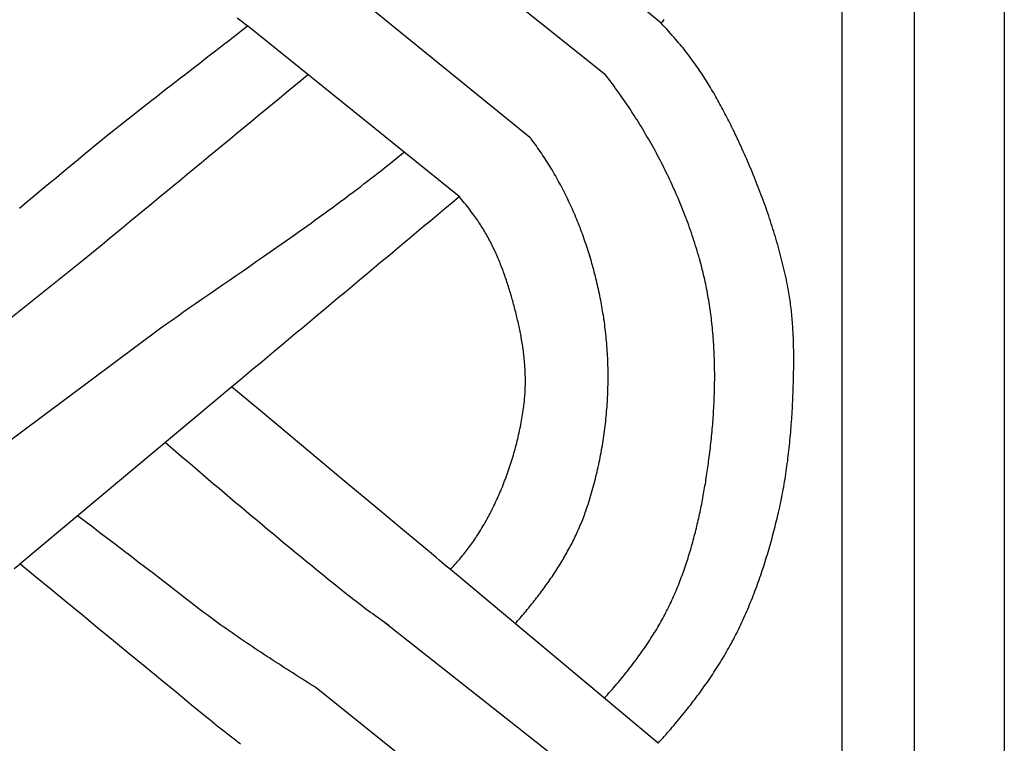
# Model space of a CAD drawing. Units: millimetres. Extents: x 1122 to 2240, y 70 to 2101.
# Drawn here: x 2189 to 2240, y 699 to 736 of the extents above; entities that cross this region are included whole.
import ezdxf

# ---------------------------------------------------------------- set-up
doc = ezdxf.new("R2010")
doc.units = ezdxf.units.MM
doc.layers.add('Default Layer', color=7, linetype='Continuous', lineweight=30)

msp = doc.modelspace()

# ---------------------------------------------------------------- linework, layer by layer
at = {"layer": 'Default Layer', "color": 18, "lineweight": 30, "true_color": 0x000000}
for p, q in [((2231.467, 194.547), (2231.467, 1999.746)), ((2235.179, 1999.746), (2235.179, 194.547)), ((2222.113, 736.27), (2211.407, 745.271)), ((2219.261, 733.58), (2208.267, 742.381)), ((2215.339, 730.372), (2204.529, 739.155)), ((2211.685, 727.315), (2200.754, 736.131)), ((2180.899, 714.962), (2192.147, 723.938)), ((2184.66, 711.877), (2196.278, 720.532)), ((2188.991, 708.332), (2199.932, 717.484)), ((2221.956, 699.067), (2211.229, 708.048)), ((2219.099, 696.42), (2207.829, 705.315)), ((2215.179, 693.208), (2204.297, 701.933))]:
    msp.add_line(p, q, dxfattribs=at)
at = {"layer": 'Default Layer', "color": 18, "lineweight": 30, "true_color": 0x000000, "extrusion": (0, 0, -1)}
for points in [[(-2239.838, 194.547), (-2138.238, 194.547), (-2138.238, 194.547), (-2138.238, 1999.746), (-2138.238, 1999.746), (-2239.838, 1999.746), (-2239.838, 1999.746), (-2239.838, 194.547)], [(-2200.754, 736.131), (-2200.621, 736.23), (-2200.488, 736.328), (-2200.356, 736.427), (-2200.224, 736.527)], [(-2188.985, 726.721), (-2189.363, 727.039), (-2189.742, 727.357), (-2190.121, 727.675), (-2190.501, 727.992), (-2190.881, 728.308), (-2191.262, 728.624), (-2191.642, 728.94), (-2192.023, 729.255), (-2192.405, 729.57), (-2192.405, 729.57), (-2192.646, 729.768), (-2192.887, 729.966), (-2193.13, 730.163), (-2193.372, 730.359), (-2193.615, 730.555), (-2193.858, 730.75), (-2194.102, 730.945), (-2194.346, 731.14), (-2194.591, 731.334), (-2194.835, 731.528), (-2195.081, 731.721), (-2195.326, 731.914), (-2195.571, 732.107), (-2195.817, 732.299), (-2196.063, 732.492), (-2196.31, 732.684), (-2196.556, 732.875), (-2196.803, 733.067), (-2197.049, 733.259), (-2197.296, 733.45), (-2197.543, 733.641), (-2197.79, 733.833), (-2198.037, 734.024), (-2198.285, 734.215), (-2198.532, 734.406), (-2198.779, 734.597), (-2199.026, 734.789), (-2199.273, 734.98), (-2199.52, 735.171), (-2199.767, 735.363), (-2200.014, 735.555), (-2200.261, 735.747), (-2200.507, 735.939), (-2200.754, 736.131)], [(-2208.049, 705.162), (-2207.929, 705.245), (-2207.81, 705.328), (-2207.692, 705.411), (-2207.573, 705.495), (-2207.455, 705.579), (-2207.337, 705.663), (-2207.22, 705.748), (-2207.103, 705.833), (-2206.986, 705.919), (-2206.87, 706.005), (-2206.754, 706.092), (-2206.639, 706.179), (-2206.524, 706.266), (-2206.409, 706.354), (-2206.295, 706.442), (-2206.181, 706.531), (-2206.068, 706.621), (-2206.068, 706.621), (-2205.781, 706.849), (-2205.495, 707.078), (-2205.209, 707.308), (-2204.924, 707.538), (-2204.638, 707.768), (-2204.354, 707.999), (-2204.07, 708.231), (-2203.786, 708.463), (-2203.502, 708.695), (-2203.219, 708.928), (-2202.936, 709.162), (-2202.654, 709.395), (-2202.372, 709.629), (-2202.09, 709.864), (-2201.808, 710.099), (-2201.527, 710.334), (-2201.246, 710.57), (-2200.965, 710.805), (-2200.685, 711.042), (-2200.404, 711.278), (-2200.124, 711.515), (-2199.844, 711.752), (-2199.564, 711.989), (-2199.285, 712.226), (-2199.005, 712.464), (-2198.726, 712.702), (-2198.447, 712.94), (-2198.167, 713.178), (-2197.888, 713.416), (-2197.609, 713.654), (-2197.331, 713.893), (-2197.052, 714.131), (-2196.773, 714.37), (-2196.494, 714.608)], [(-2204.297, 701.933), (-2204.146, 702.029), (-2203.994, 702.125), (-2203.843, 702.221), (-2203.692, 702.317), (-2203.54, 702.413), (-2203.389, 702.51), (-2203.238, 702.606), (-2203.087, 702.702), (-2202.936, 702.798), (-2202.785, 702.895), (-2202.635, 702.992), (-2202.484, 703.089), (-2202.334, 703.185), (-2202.183, 703.283), (-2202.033, 703.38), (-2201.884, 703.477), (-2201.734, 703.575), (-2201.584, 703.673), (-2201.435, 703.771), (-2201.286, 703.87), (-2201.138, 703.969), (-2200.989, 704.068), (-2200.841, 704.167), (-2200.693, 704.266), (-2200.546, 704.366), (-2200.399, 704.467), (-2200.252, 704.567), (-2200.106, 704.668), (-2199.96, 704.769), (-2199.814, 704.871), (-2199.669, 704.973), (-2199.524, 705.076), (-2199.379, 705.179), (-2199.235, 705.282), (-2199.092, 705.386), (-2198.949, 705.49), (-2198.806, 705.595), (-2198.664, 705.7), (-2198.522, 705.806), (-2198.381, 705.912), (-2198.241, 706.019), (-2198.241, 706.019), (-2197.851, 706.322), (-2197.461, 706.625), (-2197.07, 706.928), (-2196.679, 707.23), (-2196.288, 707.531), (-2195.897, 707.832), (-2195.505, 708.133), (-2195.113, 708.433), (-2194.721, 708.733), (-2194.328, 709.033), (-2193.936, 709.332), (-2193.543, 709.631), (-2193.15, 709.93), (-2192.757, 710.228), (-2192.364, 710.526), (-2191.971, 710.825)], [(-2200.396, 699.029), (-2200.261, 699.13), (-2200.126, 699.232), (-2199.992, 699.334), (-2199.858, 699.437), (-2199.724, 699.54), (-2199.591, 699.644), (-2199.459, 699.748), (-2199.327, 699.852), (-2199.195, 699.957), (-2199.064, 700.062), (-2198.933, 700.168), (-2198.803, 700.274), (-2198.673, 700.381), (-2198.673, 700.381), (-2197.869, 701.045), (-2197.064, 701.709), (-2196.258, 702.372), (-2195.453, 703.035), (-2194.646, 703.698), (-2193.84, 704.36), (-2193.032, 705.022), (-2192.225, 705.684), (-2191.417, 706.346), (-2190.609, 707.008), (-2189.8, 707.67), (-2188.991, 708.332)]]:
    msp.add_lwpolyline(points, dxfattribs=at)
at = {"layer": 'Default Layer', "color": 18, "lineweight": 30, "true_color": 0x000000}
for points in [[(2222.113, 736.271), (2222.195, 736.362), (2222.277, 736.455)], [(2221.956, 699.067), (2222.039, 699.158), (2222.121, 699.249), (2222.203, 699.341), (2222.285, 699.433), (2222.367, 699.525), (2222.448, 699.618), (2222.529, 699.711), (2222.61, 699.804), (2222.69, 699.897), (2222.77, 699.991), (2222.85, 700.085), (2222.929, 700.179), (2223.008, 700.274), (2223.087, 700.369), (2223.165, 700.464), (2223.243, 700.559), (2223.32, 700.655), (2223.397, 700.751), (2223.474, 700.848), (2223.551, 700.944), (2223.626, 701.042), (2223.702, 701.139), (2223.777, 701.237), (2223.852, 701.335), (2223.926, 701.433), (2224, 701.531), (2224.073, 701.63), (2224.146, 701.73), (2224.218, 701.829), (2224.29, 701.929), (2224.361, 702.029), (2224.432, 702.13), (2224.502, 702.231), (2224.572, 702.332), (2224.641, 702.434), (2224.71, 702.536), (2224.778, 702.638), (2224.845, 702.741), (2224.912, 702.844), (2224.979, 702.947), (2225.045, 703.051), (2225.11, 703.155), (2225.175, 703.259), (2225.239, 703.364), (2225.302, 703.469), (2225.365, 703.574), (2225.427, 703.68), (2225.488, 703.786), (2225.549, 703.893), (2225.61, 703.999), (2225.669, 704.107), (2225.728, 704.214), (2225.728, 704.214), (2225.787, 704.324), (2225.845, 704.433), (2225.903, 704.544), (2225.959, 704.654), (2226.016, 704.765), (2226.071, 704.876), (2226.126, 704.988), (2226.18, 705.1), (2226.234, 705.212), (2226.287, 705.324), (2226.339, 705.437), (2226.39, 705.55), (2226.441, 705.664), (2226.492, 705.778), (2226.541, 705.892), (2226.591, 706.006), (2226.639, 706.121), (2226.687, 706.236), (2226.734, 706.351), (2226.781, 706.467), (2226.827, 706.583), (2226.873, 706.699), (2226.918, 706.815), (2226.962, 706.931), (2227.006, 707.048), (2227.049, 707.165), (2227.092, 707.282), (2227.134, 707.4), (2227.176, 707.517), (2227.217, 707.635), (2227.258, 707.753), (2227.298, 707.871), (2227.338, 707.99), (2227.377, 708.108), (2227.415, 708.227), (2227.453, 708.346), (2227.491, 708.465), (2227.528, 708.584), (2227.565, 708.703), (2227.601, 708.823), (2227.636, 708.943), (2227.672, 709.062), (2227.706, 709.182), (2227.741, 709.302), (2227.774, 709.422), (2227.808, 709.542), (2227.841, 709.663), (2227.873, 709.783), (2227.905, 709.903), (2227.937, 710.024), (2227.968, 710.145), (2227.999, 710.265), (2228.03, 710.386), (2228.06, 710.507), (2228.09, 710.627), (2228.119, 710.748), (2228.148, 710.869), (2228.148, 710.869), (2228.179, 711), (2228.209, 711.132), (2228.238, 711.263), (2228.267, 711.395), (2228.295, 711.527), (2228.322, 711.659), (2228.348, 711.791), (2228.374, 711.924), (2228.399, 712.056), (2228.424, 712.189), (2228.447, 712.322), (2228.47, 712.455), (2228.493, 712.588), (2228.515, 712.721), (2228.536, 712.854), (2228.556, 712.988), (2228.576, 713.121), (2228.596, 713.255), (2228.614, 713.388), (2228.632, 713.522), (2228.65, 713.656), (2228.667, 713.79), (2228.683, 713.924), (2228.699, 714.059), (2228.715, 714.193), (2228.729, 714.327), (2228.744, 714.462), (2228.757, 714.596), (2228.77, 714.731), (2228.783, 714.865), (2228.795, 715), (2228.807, 715.135), (2228.818, 715.269), (2228.829, 715.404), (2228.839, 715.539), (2228.849, 715.674), (2228.858, 715.809), (2228.867, 715.943), (2228.875, 716.078), (2228.883, 716.213), (2228.891, 716.348), (2228.898, 716.483), (2228.905, 716.618), (2228.911, 716.753), (2228.917, 716.888), (2228.923, 717.022), (2228.928, 717.157), (2228.933, 717.292), (2228.938, 717.427), (2228.942, 717.562), (2228.942, 717.562), (2228.945, 717.663), (2228.948, 717.765), (2228.95, 717.867), (2228.953, 717.969), (2228.955, 718.071), (2228.957, 718.173), (2228.959, 718.275), (2228.96, 718.377), (2228.962, 718.479), (2228.963, 718.581), (2228.964, 718.683), (2228.964, 718.785), (2228.964, 718.888), (2228.964, 718.99), (2228.964, 719.092), (2228.963, 719.194), (2228.962, 719.296), (2228.961, 719.398), (2228.959, 719.501), (2228.957, 719.603), (2228.954, 719.705), (2228.951, 719.807), (2228.948, 719.909), (2228.944, 720.011), (2228.94, 720.113), (2228.936, 720.215), (2228.93, 720.317), (2228.925, 720.419), (2228.919, 720.521), (2228.912, 720.623), (2228.905, 720.724), (2228.898, 720.826), (2228.89, 720.928), (2228.881, 721.029), (2228.872, 721.131), (2228.862, 721.232), (2228.852, 721.334), (2228.841, 721.435), (2228.829, 721.536), (2228.817, 721.637), (2228.804, 721.738), (2228.791, 721.839), (2228.777, 721.94), (2228.762, 722.04), (2228.747, 722.141), (2228.73, 722.241), (2228.714, 722.342), (2228.696, 722.442), (2228.678, 722.542), (2228.659, 722.642), (2228.639, 722.742), (2228.639, 722.742), (2228.611, 722.881), (2228.582, 723.021), (2228.552, 723.16), (2228.521, 723.299), (2228.49, 723.438), (2228.457, 723.576), (2228.425, 723.715), (2228.391, 723.853), (2228.357, 723.992), (2228.322, 724.13), (2228.286, 724.268), (2228.249, 724.406), (2228.212, 724.543), (2228.175, 724.681), (2228.136, 724.818), (2228.097, 724.955), (2228.057, 725.092), (2228.017, 725.229), (2227.976, 725.366), (2227.934, 725.502), (2227.892, 725.639), (2227.849, 725.775), (2227.805, 725.911), (2227.761, 726.046), (2227.716, 726.182), (2227.671, 726.318), (2227.625, 726.453), (2227.578, 726.588), (2227.531, 726.723), (2227.483, 726.857), (2227.435, 726.992), (2227.386, 727.126), (2227.337, 727.26), (2227.287, 727.394), (2227.236, 727.528), (2227.185, 727.661), (2227.133, 727.795), (2227.081, 727.928), (2227.029, 728.061), (2226.976, 728.194), (2226.922, 728.326), (2226.868, 728.458), (2226.813, 728.59), (2226.758, 728.722), (2226.703, 728.854), (2226.647, 728.985), (2226.59, 729.117), (2226.533, 729.248), (2226.476, 729.378), (2226.418, 729.509), (2226.36, 729.639), (2226.301, 729.77), (2226.242, 729.899), (2226.183, 730.029), (2226.123, 730.159), (2226.062, 730.288), (2226.002, 730.417), (2225.94, 730.545), (2225.879, 730.674), (2225.817, 730.802), (2225.755, 730.93), (2225.755, 730.93), (2225.707, 731.028), (2225.659, 731.126), (2225.61, 731.223), (2225.561, 731.321), (2225.511, 731.418), (2225.461, 731.515), (2225.411, 731.612), (2225.36, 731.709), (2225.309, 731.806), (2225.258, 731.902), (2225.206, 731.998), (2225.154, 732.094), (2225.101, 732.19), (2225.048, 732.286), (2224.994, 732.381), (2224.94, 732.476), (2224.885, 732.571), (2224.83, 732.666), (2224.775, 732.76), (2224.719, 732.854), (2224.663, 732.948), (2224.606, 733.041), (2224.549, 733.134), (2224.491, 733.227), (2224.433, 733.32), (2224.374, 733.412), (2224.315, 733.504), (2224.255, 733.596), (2224.195, 733.687), (2224.134, 733.778), (2224.073, 733.868), (2224.011, 733.958), (2223.949, 734.048), (2223.886, 734.138), (2223.823, 734.226), (2223.759, 734.315), (2223.694, 734.403), (2223.63, 734.491), (2223.564, 734.578), (2223.498, 734.665), (2223.431, 734.751), (2223.364, 734.837), (2223.297, 734.923), (2223.228, 735.008), (2223.16, 735.092), (2223.09, 735.176), (2223.02, 735.259), (2222.95, 735.342), (2222.878, 735.425), (2222.878, 735.425), (2222.784, 735.532), (2222.69, 735.639), (2222.595, 735.746), (2222.499, 735.852), (2222.403, 735.957), (2222.307, 736.062), (2222.21, 736.166), (2222.113, 736.27)], [(2219.174, 701.396), (2219.257, 701.487), (2219.339, 701.578), (2219.422, 701.67), (2219.503, 701.762), (2219.584, 701.854), (2219.665, 701.946), (2219.746, 702.039), (2219.825, 702.133), (2219.905, 702.226), (2219.984, 702.32), (2220.062, 702.415), (2220.14, 702.51), (2220.218, 702.605), (2220.295, 702.701), (2220.371, 702.797), (2220.447, 702.893), (2220.523, 702.99), (2220.598, 703.087), (2220.672, 703.185), (2220.746, 703.283), (2220.82, 703.381), (2220.892, 703.48), (2220.965, 703.579), (2221.037, 703.679), (2221.108, 703.779), (2221.178, 703.88), (2221.249, 703.981), (2221.318, 704.083), (2221.387, 704.185), (2221.456, 704.287), (2221.523, 704.39), (2221.591, 704.493), (2221.657, 704.597), (2221.723, 704.701), (2221.723, 704.701), (2221.779, 704.791), (2221.834, 704.88), (2221.888, 704.971), (2221.942, 705.061), (2221.995, 705.152), (2222.047, 705.243), (2222.099, 705.335), (2222.15, 705.427), (2222.201, 705.519), (2222.25, 705.612), (2222.3, 705.705), (2222.348, 705.799), (2222.396, 705.893), (2222.443, 705.987), (2222.49, 706.081), (2222.536, 706.176), (2222.581, 706.271), (2222.626, 706.367), (2222.671, 706.463), (2222.714, 706.559), (2222.757, 706.655), (2222.8, 706.752), (2222.842, 706.849), (2222.883, 706.946), (2222.924, 707.044), (2222.964, 707.141), (2223.004, 707.24), (2223.043, 707.338), (2223.082, 707.437), (2223.12, 707.536), (2223.157, 707.635), (2223.194, 707.734), (2223.231, 707.834), (2223.267, 707.934), (2223.302, 708.034), (2223.337, 708.134), (2223.371, 708.234), (2223.405, 708.335), (2223.439, 708.436), (2223.471, 708.537), (2223.504, 708.639), (2223.536, 708.74), (2223.567, 708.842), (2223.598, 708.944), (2223.628, 709.046), (2223.658, 709.148), (2223.688, 709.251), (2223.717, 709.353), (2223.746, 709.456), (2223.774, 709.559), (2223.801, 709.662), (2223.829, 709.765), (2223.856, 709.868), (2223.882, 709.972), (2223.908, 710.075), (2223.933, 710.179), (2223.959, 710.282), (2223.983, 710.386), (2224.008, 710.49), (2224.032, 710.594), (2224.055, 710.698), (2224.078, 710.803), (2224.101, 710.907), (2224.123, 711.011), (2224.145, 711.116), (2224.167, 711.22), (2224.188, 711.325), (2224.209, 711.429), (2224.229, 711.534), (2224.249, 711.639), (2224.269, 711.744), (2224.288, 711.848), (2224.308, 711.953), (2224.326, 712.058), (2224.345, 712.163), (2224.363, 712.268), (2224.38, 712.372), (2224.398, 712.477), (2224.415, 712.582), (2224.432, 712.687), (2224.448, 712.792), (2224.464, 712.896), (2224.48, 713.001), (2224.496, 713.106), (2224.511, 713.211), (2224.526, 713.315), (2224.541, 713.42), (2224.555, 713.524), (2224.569, 713.629), (2224.583, 713.733), (2224.583, 713.733), (2224.599, 713.853), (2224.614, 713.972), (2224.629, 714.092), (2224.643, 714.212), (2224.658, 714.332), (2224.671, 714.453), (2224.685, 714.573), (2224.698, 714.693), (2224.71, 714.814), (2224.722, 714.935), (2224.734, 715.055), (2224.745, 715.176), (2224.756, 715.297), (2224.767, 715.418), (2224.777, 715.539), (2224.786, 715.661), (2224.796, 715.782), (2224.804, 715.903), (2224.813, 716.025), (2224.82, 716.146), (2224.828, 716.268), (2224.835, 716.389), (2224.841, 716.511), (2224.847, 716.633), (2224.853, 716.754), (2224.858, 716.876), (2224.862, 716.998), (2224.866, 717.12), (2224.87, 717.242), (2224.873, 717.364), (2224.876, 717.485), (2224.878, 717.607), (2224.879, 717.729), (2224.88, 717.851), (2224.881, 717.973), (2224.881, 718.095), (2224.88, 718.217), (2224.879, 718.339), (2224.877, 718.46), (2224.875, 718.582), (2224.872, 718.704), (2224.869, 718.826), (2224.865, 718.948), (2224.861, 719.069), (2224.856, 719.191), (2224.85, 719.312), (2224.844, 719.434), (2224.837, 719.555), (2224.83, 719.677), (2224.822, 719.798), (2224.813, 719.919), (2224.804, 720.041), (2224.794, 720.162), (2224.784, 720.283), (2224.773, 720.404), (2224.762, 720.525), (2224.749, 720.645), (2224.736, 720.766), (2224.723, 720.886), (2224.709, 721.007), (2224.694, 721.127), (2224.678, 721.247), (2224.662, 721.367), (2224.646, 721.487), (2224.628, 721.607), (2224.61, 721.727), (2224.591, 721.846), (2224.572, 721.966), (2224.552, 722.085), (2224.531, 722.204), (2224.509, 722.323), (2224.487, 722.442), (2224.464, 722.56), (2224.44, 722.679), (2224.416, 722.797), (2224.391, 722.915), (2224.365, 723.033), (2224.338, 723.151), (2224.311, 723.268), (2224.283, 723.386), (2224.254, 723.503), (2224.225, 723.62), (2224.195, 723.736), (2224.164, 723.853), (2224.132, 723.969), (2224.132, 723.969), (2224.094, 724.104), (2224.056, 724.238), (2224.016, 724.372), (2223.977, 724.506), (2223.936, 724.64), (2223.894, 724.774), (2223.852, 724.907), (2223.809, 725.04), (2223.766, 725.173), (2223.721, 725.306), (2223.676, 725.439), (2223.63, 725.572), (2223.584, 725.704), (2223.537, 725.836), (2223.489, 725.968), (2223.44, 726.1), (2223.39, 726.231), (2223.34, 726.362), (2223.289, 726.494), (2223.238, 726.624), (2223.186, 726.755), (2223.133, 726.885), (2223.079, 727.016), (2223.025, 727.145), (2222.97, 727.275), (2222.914, 727.405), (2222.858, 727.534), (2222.801, 727.663), (2222.743, 727.791), (2222.685, 727.92), (2222.626, 728.048), (2222.566, 728.175), (2222.506, 728.303), (2222.445, 728.43), (2222.383, 728.557), (2222.321, 728.684), (2222.258, 728.81), (2222.195, 728.937), (2222.131, 729.062), (2222.066, 729.188), (2222.001, 729.313), (2221.935, 729.438), (2221.868, 729.562), (2221.801, 729.687), (2221.733, 729.811), (2221.664, 729.934), (2221.595, 730.057), (2221.526, 730.18), (2221.455, 730.303), (2221.385, 730.425), (2221.313, 730.547), (2221.241, 730.669), (2221.169, 730.79), (2221.095, 730.91), (2221.022, 731.031), (2220.947, 731.151), (2220.872, 731.271), (2220.797, 731.39), (2220.721, 731.509), (2220.644, 731.628), (2220.567, 731.746), (2220.49, 731.863), (2220.411, 731.981), (2220.333, 732.098), (2220.253, 732.214), (2220.173, 732.331), (2220.093, 732.446), (2220.012, 732.562), (2219.931, 732.677), (2219.849, 732.791), (2219.766, 732.905), (2219.683, 733.019), (2219.6, 733.132), (2219.516, 733.245), (2219.432, 733.357), (2219.347, 733.469), (2219.261, 733.58)], [(2214.578, 705.244), (2214.641, 705.316), (2214.704, 705.388), (2214.767, 705.461), (2214.83, 705.533), (2214.892, 705.606), (2214.954, 705.68), (2215.017, 705.753), (2215.078, 705.827), (2215.14, 705.901), (2215.202, 705.975), (2215.263, 706.05), (2215.324, 706.124), (2215.384, 706.199), (2215.445, 706.275), (2215.505, 706.35), (2215.565, 706.426), (2215.625, 706.502), (2215.684, 706.579), (2215.743, 706.655), (2215.802, 706.732), (2215.86, 706.809), (2215.918, 706.887), (2215.976, 706.964), (2216.033, 707.042), (2216.09, 707.12), (2216.147, 707.199), (2216.203, 707.277), (2216.259, 707.356), (2216.315, 707.435), (2216.37, 707.515), (2216.425, 707.595), (2216.479, 707.675), (2216.533, 707.755), (2216.586, 707.835), (2216.639, 707.916), (2216.692, 707.997), (2216.744, 708.078), (2216.796, 708.16), (2216.847, 708.242), (2216.898, 708.324), (2216.949, 708.406), (2216.998, 708.488), (2217.048, 708.571), (2217.097, 708.654), (2217.145, 708.738), (2217.193, 708.821), (2217.24, 708.905), (2217.287, 708.989), (2217.333, 709.073), (2217.379, 709.158), (2217.424, 709.243), (2217.469, 709.328), (2217.513, 709.413), (2217.556, 709.499), (2217.599, 709.585), (2217.641, 709.671), (2217.683, 709.757), (2217.724, 709.844), (2217.765, 709.931), (2217.804, 710.018), (2217.843, 710.105), (2217.882, 710.193), (2217.92, 710.281), (2217.957, 710.369), (2217.994, 710.458), (2218.03, 710.546), (2218.065, 710.635), (2218.099, 710.724), (2218.133, 710.814), (2218.166, 710.904), (2218.198, 710.993), (2218.23, 711.084), (2218.261, 711.174), (2218.261, 711.174), (2218.3, 711.292), (2218.339, 711.411), (2218.377, 711.529), (2218.415, 711.648), (2218.451, 711.767), (2218.487, 711.887), (2218.522, 712.007), (2218.557, 712.127), (2218.591, 712.247), (2218.624, 712.368), (2218.656, 712.489), (2218.688, 712.61), (2218.719, 712.731), (2218.75, 712.853), (2218.779, 712.975), (2218.808, 713.097), (2218.837, 713.219), (2218.864, 713.342), (2218.891, 713.464), (2218.917, 713.587), (2218.943, 713.71), (2218.967, 713.834), (2218.991, 713.957), (2219.015, 714.081), (2219.037, 714.205), (2219.059, 714.329), (2219.08, 714.453), (2219.101, 714.577), (2219.12, 714.702), (2219.139, 714.826), (2219.157, 714.951), (2219.175, 715.076), (2219.192, 715.201), (2219.208, 715.326), (2219.223, 715.451), (2219.238, 715.576), (2219.252, 715.701), (2219.265, 715.827), (2219.277, 715.952), (2219.289, 716.078), (2219.3, 716.203), (2219.31, 716.329), (2219.32, 716.455), (2219.329, 716.581), (2219.337, 716.706), (2219.344, 716.832), (2219.351, 716.958), (2219.357, 717.084), (2219.362, 717.21), (2219.366, 717.336), (2219.37, 717.462), (2219.372, 717.587), (2219.375, 717.713), (2219.376, 717.839), (2219.377, 717.965), (2219.376, 718.091), (2219.376, 718.216), (2219.374, 718.342), (2219.372, 718.468), (2219.368, 718.593), (2219.365, 718.719), (2219.36, 718.844), (2219.354, 718.969), (2219.348, 719.095), (2219.341, 719.22), (2219.334, 719.345), (2219.325, 719.47), (2219.316, 719.595), (2219.306, 719.719), (2219.295, 719.844), (2219.284, 719.969), (2219.272, 720.093), (2219.259, 720.217), (2219.245, 720.341), (2219.23, 720.465), (2219.215, 720.589), (2219.199, 720.712), (2219.182, 720.835), (2219.164, 720.959), (2219.164, 720.959), (2219.148, 721.071), (2219.13, 721.182), (2219.112, 721.294), (2219.094, 721.406), (2219.075, 721.518), (2219.055, 721.63), (2219.035, 721.742), (2219.015, 721.854), (2218.993, 721.966), (2218.971, 722.077), (2218.949, 722.189), (2218.926, 722.301), (2218.902, 722.412), (2218.878, 722.524), (2218.853, 722.636), (2218.828, 722.747), (2218.802, 722.858), (2218.776, 722.97), (2218.749, 723.081), (2218.721, 723.192), (2218.693, 723.303), (2218.664, 723.414), (2218.635, 723.525), (2218.605, 723.636), (2218.574, 723.746), (2218.543, 723.857), (2218.511, 723.967), (2218.479, 724.077), (2218.446, 724.187), (2218.413, 724.297), (2218.379, 724.407), (2218.344, 724.516), (2218.309, 724.626), (2218.273, 724.735), (2218.237, 724.844), (2218.2, 724.953), (2218.162, 725.061), (2218.124, 725.17), (2218.086, 725.278), (2218.046, 725.386), (2218.007, 725.494), (2217.966, 725.601), (2217.925, 725.709), (2217.883, 725.816), (2217.841, 725.922), (2217.798, 726.029), (2217.755, 726.135), (2217.711, 726.241), (2217.667, 726.347), (2217.622, 726.453), (2217.576, 726.558), (2217.53, 726.663), (2217.483, 726.768), (2217.435, 726.872), (2217.387, 726.976), (2217.338, 727.08), (2217.289, 727.183), (2217.239, 727.287), (2217.189, 727.389), (2217.138, 727.492), (2217.086, 727.594), (2217.034, 727.696), (2216.981, 727.797), (2216.928, 727.898), (2216.874, 727.999), (2216.82, 728.099), (2216.764, 728.199), (2216.709, 728.299), (2216.652, 728.398), (2216.595, 728.497), (2216.538, 728.595), (2216.48, 728.693), (2216.421, 728.791), (2216.362, 728.888), (2216.302, 728.985), (2216.241, 729.081), (2216.18, 729.177), (2216.119, 729.272), (2216.056, 729.367), (2215.994, 729.462), (2215.93, 729.556), (2215.866, 729.65), (2215.801, 729.743), (2215.736, 729.836), (2215.67, 729.928), (2215.604, 730.019), (2215.537, 730.111), (2215.469, 730.201), (2215.401, 730.291), (2215.401, 730.291), (2215.381, 730.318), (2215.36, 730.345), (2215.339, 730.372)], [(2196.278, 720.532), (2196.575, 720.742), (2196.873, 720.951), (2197.17, 721.16), (2197.468, 721.369), (2197.766, 721.577), (2198.065, 721.785), (2198.065, 721.785), (2198.416, 722.028), (2198.767, 722.271), (2199.118, 722.514), (2199.469, 722.756), (2199.821, 722.999), (2200.172, 723.242), (2200.523, 723.484), (2200.874, 723.727), (2201.225, 723.97), (2201.576, 724.214), (2201.926, 724.458), (2202.276, 724.702), (2202.276, 724.702), (2202.497, 724.857), (2202.718, 725.011), (2202.938, 725.167), (2203.158, 725.322), (2203.378, 725.478), (2203.597, 725.634), (2203.817, 725.79), (2204.036, 725.947), (2204.254, 726.105), (2204.473, 726.262), (2204.691, 726.42), (2204.908, 726.579), (2205.126, 726.738), (2205.343, 726.898), (2205.559, 727.058), (2205.775, 727.219), (2205.991, 727.38), (2206.206, 727.542), (2206.421, 727.705), (2206.421, 727.705), (2206.603, 727.843), (2206.784, 727.982), (2206.965, 728.121), (2207.146, 728.261), (2207.326, 728.402), (2207.506, 728.542), (2207.685, 728.684), (2207.685, 728.684), (2207.83, 728.798), (2207.975, 728.914), (2208.119, 729.029), (2208.263, 729.145), (2208.406, 729.262), (2208.55, 729.379), (2208.693, 729.496), (2208.835, 729.613)], [(2211.229, 708.048), (2211.289, 708.112), (2211.348, 708.176), (2211.407, 708.24), (2211.466, 708.305), (2211.524, 708.37), (2211.582, 708.436), (2211.639, 708.502), (2211.696, 708.568), (2211.753, 708.634), (2211.809, 708.701), (2211.865, 708.768), (2211.92, 708.836), (2211.974, 708.904), (2212.028, 708.972), (2212.082, 709.041), (2212.135, 709.11), (2212.188, 709.18), (2212.24, 709.25), (2212.291, 709.32), (2212.342, 709.391), (2212.392, 709.462), (2212.442, 709.534), (2212.491, 709.606), (2212.54, 709.679), (2212.588, 709.752), (2212.635, 709.826), (2212.635, 709.826), (2212.692, 709.917), (2212.749, 710.008), (2212.805, 710.1), (2212.86, 710.192), (2212.915, 710.284), (2212.969, 710.377), (2213.022, 710.471), (2213.075, 710.564), (2213.127, 710.659), (2213.179, 710.753), (2213.229, 710.848), (2213.28, 710.944), (2213.329, 711.04), (2213.378, 711.136), (2213.426, 711.232), (2213.474, 711.329), (2213.521, 711.427), (2213.567, 711.524), (2213.613, 711.622), (2213.658, 711.721), (2213.703, 711.819), (2213.746, 711.918), (2213.789, 712.018), (2213.832, 712.117), (2213.874, 712.217), (2213.915, 712.317), (2213.955, 712.418), (2213.995, 712.519), (2214.034, 712.62), (2214.073, 712.721), (2214.111, 712.823), (2214.148, 712.924), (2214.185, 713.026), (2214.221, 713.129), (2214.256, 713.231), (2214.291, 713.334), (2214.325, 713.437), (2214.358, 713.54), (2214.391, 713.644), (2214.423, 713.747), (2214.454, 713.851), (2214.485, 713.955), (2214.515, 714.059), (2214.544, 714.163), (2214.573, 714.268), (2214.601, 714.372), (2214.629, 714.477), (2214.655, 714.582), (2214.682, 714.687), (2214.707, 714.792), (2214.732, 714.898), (2214.756, 715.003), (2214.779, 715.108), (2214.802, 715.214), (2214.824, 715.32), (2214.846, 715.425), (2214.867, 715.531), (2214.887, 715.637), (2214.906, 715.743), (2214.925, 715.849), (2214.943, 715.955), (2214.961, 716.061), (2214.978, 716.167), (2214.994, 716.273), (2215.009, 716.379), (2215.009, 716.379), (2215.021, 716.463), (2215.032, 716.547), (2215.042, 716.631), (2215.051, 716.715), (2215.059, 716.799), (2215.067, 716.883), (2215.074, 716.967), (2215.08, 717.051), (2215.086, 717.136), (2215.091, 717.22), (2215.095, 717.305), (2215.098, 717.39), (2215.101, 717.474), (2215.103, 717.559), (2215.104, 717.644), (2215.105, 717.729), (2215.105, 717.813), (2215.104, 717.898), (2215.103, 717.983), (2215.101, 718.068), (2215.098, 718.153), (2215.095, 718.238), (2215.091, 718.323), (2215.086, 718.408), (2215.081, 718.493), (2215.076, 718.578), (2215.069, 718.663), (2215.062, 718.748), (2215.055, 718.832), (2215.047, 718.917), (2215.038, 719.002), (2215.029, 719.087), (2215.02, 719.171), (2215.009, 719.256), (2214.999, 719.34), (2214.988, 719.425), (2214.976, 719.509), (2214.964, 719.594), (2214.951, 719.678), (2214.938, 719.762), (2214.924, 719.846), (2214.91, 719.93), (2214.895, 720.013), (2214.88, 720.097), (2214.864, 720.181), (2214.848, 720.264), (2214.832, 720.347), (2214.815, 720.43), (2214.798, 720.513), (2214.78, 720.596), (2214.762, 720.679), (2214.743, 720.761), (2214.725, 720.843), (2214.725, 720.843), (2214.705, 720.926), (2214.686, 721.009), (2214.666, 721.092), (2214.645, 721.176), (2214.625, 721.259), (2214.604, 721.342), (2214.583, 721.425), (2214.562, 721.508), (2214.541, 721.591), (2214.519, 721.674), (2214.497, 721.757), (2214.474, 721.84), (2214.451, 721.923), (2214.428, 722.006), (2214.405, 722.089), (2214.381, 722.172), (2214.357, 722.255), (2214.333, 722.337), (2214.308, 722.42), (2214.283, 722.502), (2214.257, 722.585), (2214.231, 722.667), (2214.205, 722.749), (2214.178, 722.831), (2214.151, 722.913), (2214.124, 722.995), (2214.096, 723.077), (2214.068, 723.158), (2214.039, 723.24), (2214.01, 723.321), (2213.981, 723.402), (2213.951, 723.483), (2213.921, 723.563), (2213.89, 723.644), (2213.859, 723.724), (2213.827, 723.804), (2213.795, 723.884), (2213.763, 723.964), (2213.73, 724.043), (2213.696, 724.122), (2213.662, 724.201), (2213.628, 724.28), (2213.593, 724.358), (2213.558, 724.436), (2213.522, 724.514), (2213.485, 724.592), (2213.448, 724.669), (2213.411, 724.746), (2213.373, 724.823), (2213.334, 724.899), (2213.295, 724.976), (2213.256, 725.051), (2213.216, 725.127), (2213.175, 725.202), (2213.134, 725.277), (2213.092, 725.351), (2213.05, 725.425), (2213.007, 725.499), (2212.963, 725.572), (2212.919, 725.645), (2212.875, 725.718), (2212.829, 725.79), (2212.784, 725.862), (2212.737, 725.933), (2212.69, 726.004), (2212.642, 726.074), (2212.594, 726.145), (2212.545, 726.214), (2212.495, 726.283), (2212.445, 726.352), (2212.445, 726.352), (2212.378, 726.442), (2212.311, 726.531), (2212.244, 726.62), (2212.176, 726.708), (2212.107, 726.796), (2212.038, 726.884), (2211.968, 726.971), (2211.898, 727.058), (2211.828, 727.144), (2211.756, 727.23), (2211.685, 727.315)], [(2211.229, 708.048), (2211.082, 708.169), (2210.935, 708.291), (2210.789, 708.414), (2210.644, 708.536), (2210.498, 708.659), (2210.354, 708.783), (2210.354, 708.783), (2208.864, 710.026), (2207.375, 711.27), (2205.886, 712.513), (2204.397, 713.756), (2202.908, 714.999), (2201.42, 716.242), (2199.932, 717.484)], [(2188.704, 708.098), (2188.989, 708.33), (2188.989, 708.33), (2188.99, 708.331), (2188.992, 708.333), (2188.994, 708.334), (2188.995, 708.336), (2188.997, 708.337), (2188.998, 708.338), (2188.999, 708.338), (2188.999, 708.339), (2189, 708.339), (2189, 708.339), (2189, 708.339), (2188.999, 708.339), (2188.998, 708.338), (2188.996, 708.336), (2188.994, 708.334), (2188.991, 708.332)]]:
    msp.add_lwpolyline(points, dxfattribs=at)
for points in [[(2192.147, 723.938), (2196.053, 727.162), (2199.96, 730.387), (2203.872, 733.616)], [(2199.932, 717.484), (2203.851, 720.762), (2207.77, 724.04), (2211.685, 727.315)], [(2208.036, 705.151), (2208.039, 705.154), (2208.043, 705.157), (2208.049, 705.162)]]:
    msp.add_open_spline(points, degree=3, dxfattribs=at)

doc.saveas('drawing.dxf')
